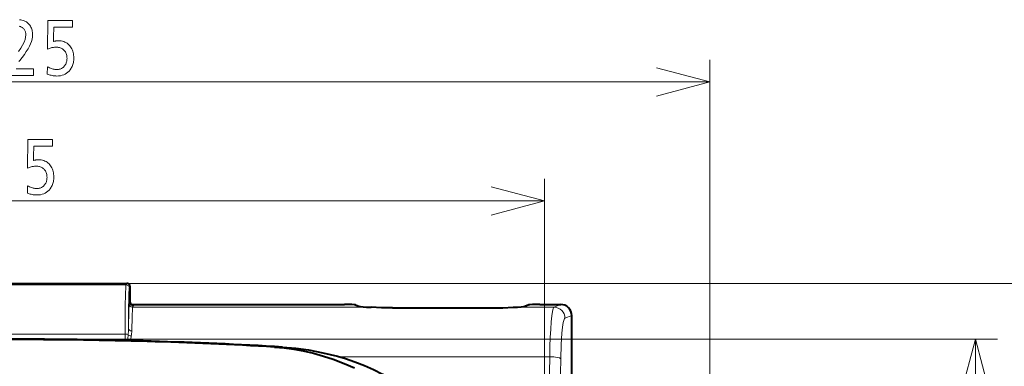
# Model space of a CAD drawing. Extents: x 34 to 821, y 43 to 545.
# Drawn here: x 397 to 442, y 362 to 378 of the extents above; entities that cross this region are included whole.
import ezdxf

# ---------------------------------------------------------------- set-up
doc = ezdxf.new("R2010")
doc.units = 0

msp = doc.modelspace()

# ---------------------------------------------------------------- linework, layer by layer
at = {"color": 0, "lineweight": 13}
for p, q in [((428.297302, 338.734406), (428.297302, 376.349976)), ((365.81488, 375.349976), (428.297302, 375.349976)), ((420.811829, 346.778717), (420.811829, 370.958527)), ((373.300385, 369.958527), (420.811829, 369.958527)), ((401.906158, 366.223328), (445.888031, 366.223328)), ((397.056091, 363.693634), (441.323761, 363.693634)), ((440.323761, 363.693634), (440.323761, 314.018555))]:
    msp.add_line(p, q, dxfattribs=at)
at = {"color": 0, "lineweight": 40, "ltscale": 0.242503}
msp.add_line((392.206024, 366.223328), (401.906158, 366.223328), dxfattribs=at)
at = {"color": 0, "lineweight": 13, "ltscale": 0.240704}
msp.add_line((392.242004, 366.151367), (401.870178, 366.151367), dxfattribs=at)
at = {"color": 0, "lineweight": 13, "ltscale": 0.002011}
msp.add_line((401.906158, 366.223328), (401.870178, 366.151367), dxfattribs=at)
at = {"color": 0, "lineweight": 13, "ltscale": 0.002009}
msp.add_line((402.056091, 366.073334), (402.020172, 366.001465), dxfattribs=at)
at = {"color": 0, "lineweight": 40, "ltscale": 0.017515}
msp.add_line((402.056091, 365.372742), (402.056091, 366.073334), dxfattribs=at)
at = {"color": 0, "lineweight": 13, "ltscale": 0.002202}
msp.add_line((402.056091, 365.372742), (402.016724, 365.293945), dxfattribs=at)
at = {"color": 0, "lineweight": 40, "ltscale": 0.241454}
msp.add_line((402.098541, 365.268127), (411.756714, 365.268127), dxfattribs=at)
at = {"color": 0, "lineweight": 13, "ltscale": 0.002199}
msp.add_line((402.206024, 365.222717), (402.166687, 365.144043), dxfattribs=at)
at = {"color": 0, "lineweight": 13, "ltscale": 0.270113}
msp.add_line((412.971222, 365.144043), (402.166687, 365.144043), dxfattribs=at)
at = {"color": 0, "lineweight": 40, "ltscale": 0.004885}
for p, q in [((412.254822, 365.252197), (412.43631, 365.179749)), ((420.107361, 365.252197), (419.925873, 365.179749))]:
    msp.add_line(p, q, dxfattribs=at)
at = {"color": 0, "lineweight": 40, "ltscale": 0.112524}
msp.add_line((413.930603, 365.109833), (418.43158, 365.109833), dxfattribs=at)
at = {"color": 0, "lineweight": 13, "ltscale": 0.046272}
msp.add_line((421.241852, 365.144043), (419.390961, 365.144043), dxfattribs=at)
at = {"color": 0, "lineweight": 40, "ltscale": 0.023681}
msp.add_line((420.605469, 365.268127), (421.552704, 365.268127), dxfattribs=at)
at = {"color": 0, "lineweight": 13, "ltscale": 0.008368}
msp.add_line((421.552704, 365.268127), (421.241852, 365.144043), dxfattribs=at)
at = {"color": 0, "lineweight": 13, "ltscale": 0.008429}
msp.add_line((422.05307, 364.769348), (421.739929, 364.644348), dxfattribs=at)
at = {"color": 0, "lineweight": 40, "ltscale": 0.090045}
msp.add_line((422.05307, 361.167542), (422.05307, 364.769348), dxfattribs=at)
at = {"color": 0, "lineweight": 13, "ltscale": 0.238557}
msp.add_line((392.284943, 363.928162), (401.82724, 363.928162), dxfattribs=at)
at = {"color": 0, "lineweight": 13, "ltscale": 0.007289}
msp.add_line((401.82724, 363.928162), (401.826233, 363.636597), dxfattribs=at)
at = {"color": 0, "lineweight": 40, "ltscale": 2.8e-05}
msp.add_line((408.960541, 363.34198), (408.96167, 363.341919), dxfattribs=at)
at = {"color": 0, "lineweight": 13, "ltscale": 0.238781}
msp.add_line((421.055237, 362.902222), (411.503998, 362.902222), dxfattribs=at)
at = {"color": 0, "lineweight": 13, "ltscale": 0.054601}
msp.add_line((421.055237, 362.902222), (421.020996, 360.718445), dxfattribs=at)
at = {"color": 0, "lineweight": 13, "ltscale": 0.05442}
msp.add_line((421.553345, 362.81012), (421.519104, 360.633575), dxfattribs=at)
at = {"color": 0, "lineweight": 13}
for points in [[(397.044189, 378.172241), (397.103577, 378.165771), (397.160309, 378.154968), (397.214355, 378.139832), (397.265747, 378.120392), (397.314484, 378.096619), (397.360535, 378.068512), (397.403931, 378.036102), (397.444672, 377.99939), (397.482727, 377.958313), (397.513092, 377.920135), (397.540222, 377.880005), (397.564178, 377.837891), (397.58493, 377.793854), (397.602478, 377.747864), (397.616852, 377.699921), (397.628021, 377.650024), (397.636017, 377.598175), (397.640808, 377.544373), (397.642395, 377.488647), (397.636566, 377.394348), (397.61908, 377.295105), (397.589905, 377.190979), (397.549042, 377.081909), (397.496552, 376.967926), (397.432373, 376.848999), (397.356537, 376.725189), (397.269012, 376.596436), (397.16983, 376.462769), (397.05896, 376.324158), (397.020477, 376.27832)], [(397.001892, 376.733826), (397.103699, 376.884644), (397.186981, 377.024933), (397.25177, 377.154755), (397.298065, 377.274048), (397.325836, 377.382843), (397.335083, 377.48114), (397.333801, 377.518738), (397.329987, 377.554718), (397.323639, 377.589081), (397.314728, 377.621826), (397.303284, 377.652954), (397.289276, 377.682434), (397.272736, 377.710327), (397.253632, 377.736603), (397.231995, 377.76123), (397.207825, 377.784241), (397.185333, 377.802795), (397.162018, 377.819366), (397.137878, 377.833984), (397.112946, 377.84668), (397.087189, 377.857391), (397.060608, 377.86618), (397.033203, 377.873016)], [(396.900513, 375.941528), (397.685608, 375.941528), (397.685608, 375.645905), (396.409515, 375.645905)], [(425.882477, 374.702942), (428.297302, 375.349976), (425.882477, 375.997009)], [(418.397003, 369.311462), (420.811829, 369.958527), (418.397003, 370.605591)], [(401.870178, 366.151367), (401.867432, 366.140411), (401.862, 366.08847), (401.84729, 365.719116), (401.837616, 365.213348), (401.82724, 363.928162)], [(402.020172, 366.001465), (402.01825, 365.995361), (402.014465, 365.969452), (402.00354, 365.784424), (401.984039, 364.848297), (401.978363, 364.162903)], [(402.016724, 365.293945), (402.013519, 365.281769), (402.007202, 365.2229), (401.998077, 365.049347), (401.978363, 364.162903)], [(402.166687, 365.144043), (402.163666, 365.133392), (402.157715, 365.083069), (402.14151, 364.723846), (402.128326, 364.071472)], [(421.739929, 364.644348), (421.727539, 364.634918), (421.703003, 364.589294), (421.667511, 364.455048), (421.634857, 364.24646), (421.606262, 363.970886), (421.573151, 363.454956), (421.553345, 362.81012)], [(440.970825, 361.278839), (440.323761, 363.693634), (439.676697, 361.278839)], [(411.799408, 362.815643), (412.334808, 362.633789), (412.855072, 362.419495), (413.359039, 362.174377), (413.845703, 361.899902), (414.314178, 361.597412), (414.763733, 361.268188), (415.193604, 360.913391), (415.603088, 360.534088), (416.01767, 360.102295), (416.407349, 359.644379), (416.77121, 359.161072), (417.108398, 358.653137), (417.418243, 358.121307), (417.700439, 357.566345), (417.896576, 357.129578), (418.077118, 356.68045)]]:
    msp.add_lwpolyline(points, dxfattribs=at)
for points in [[(399.444336, 378.133881), (399.444336, 377.839783), (398.600403, 377.839783), (398.593201, 377.373077), (398.592896, 377.353333), (398.592499, 377.33371), (398.592041, 377.314209), (398.591461, 377.2948), (398.59079, 377.275543), (398.590027, 377.256409), (398.589142, 377.237366), (398.588196, 377.218475), (398.587128, 377.199677), (398.585968, 377.181), (398.607239, 377.188141), (398.628754, 377.194519), (398.650543, 377.200134), (398.672607, 377.205017), (398.694916, 377.209137), (398.717499, 377.212524), (398.740356, 377.215149), (398.763458, 377.21701), (398.786835, 377.21814), (398.810486, 377.218506), (398.873993, 377.216187), (398.934906, 377.209167), (398.993164, 377.197449), (399.048828, 377.181061), (399.101898, 377.160004), (399.152313, 377.134247), (399.200134, 377.103821), (399.245331, 377.068695), (399.287903, 377.0289), (399.327881, 376.984436), (399.361633, 376.940369), (399.391846, 376.893982), (399.418488, 376.845276), (399.441589, 376.794281), (399.461121, 376.740967), (399.477112, 376.685333), (399.489563, 376.62738), (399.498444, 376.567139), (399.503784, 376.504578), (399.505554, 376.439697), (399.504333, 376.386658), (399.500702, 376.3349), (399.494629, 376.284485), (399.486145, 376.235382), (399.47525, 376.187622), (399.461914, 376.141144), (399.446136, 376.096008), (399.427948, 376.052185), (399.407349, 376.009705), (399.384308, 375.968506), (399.340179, 375.902374), (399.291351, 375.843201), (399.237793, 375.790985), (399.179535, 375.745728), (399.116608, 375.707428), (399.04895, 375.676086), (398.976563, 375.651733), (398.899506, 375.634308), (398.817719, 375.623871), (398.731232, 375.620392), (398.690918, 375.621216), (398.650146, 375.623749), (398.608887, 375.62793), (398.5672, 375.63382), (398.525055, 375.641388), (398.482452, 375.650635), (398.439392, 375.66156), (398.395874, 375.674164), (398.351898, 375.688446), (398.307465, 375.704407), (398.314667, 376.037537), (398.360504, 376.013885), (398.405334, 375.992706), (398.449158, 375.97403), (398.491974, 375.957825), (398.533752, 375.944153), (398.574554, 375.932922), (398.614349, 375.924194), (398.653107, 375.917969), (398.690887, 375.914246), (398.727631, 375.912994), (398.769562, 375.91449), (398.809906, 375.919006), (398.848602, 375.926514), (398.885712, 375.937012), (398.921204, 375.9505), (398.955109, 375.96701), (398.987396, 375.986542), (399.018066, 376.009033), (399.047119, 376.034546), (399.074585, 376.063049), (399.098083, 376.091736), (399.11908, 376.121948), (399.137634, 376.153687), (399.153717, 376.186951), (399.167328, 376.221741), (399.178436, 376.258087), (399.187103, 376.295929), (399.193268, 376.335327), (399.196991, 376.376251), (399.198242, 376.418701), (399.196716, 376.466553), (399.192169, 376.512268), (399.184601, 376.555878), (399.174042, 376.597351), (399.1604, 376.636658), (399.143768, 376.673859), (399.124115, 376.708923), (399.10141, 376.741882), (399.075714, 376.772675), (399.046967, 376.801361), (399.019287, 376.825012), (398.990051, 376.846191), (398.959259, 376.864868), (398.92691, 376.881073), (398.893005, 376.894775), (398.857544, 376.905975), (398.820496, 376.914703), (398.781891, 376.920929), (398.74176, 376.924652), (398.700043, 376.925903), (398.664917, 376.925049), (398.629211, 376.922546), (398.592896, 376.918335), (398.555969, 376.912476), (398.518463, 376.904907), (398.480347, 376.89566), (398.44162, 376.884735), (398.402313, 376.872131), (398.362396, 376.857849), (398.321869, 376.841858), (398.335083, 378.133881)], [(398.539551, 372.742432), (398.539551, 372.448334), (397.695587, 372.448334), (397.688385, 371.981628), (397.68811, 371.961884), (397.687714, 371.942261), (397.687256, 371.92276), (397.686676, 371.903381), (397.686005, 371.884094), (397.685242, 371.86496), (397.684357, 371.845917), (397.683411, 371.827026), (397.682343, 371.808228), (397.681183, 371.789551), (397.702454, 371.796692), (397.723969, 371.80307), (397.745758, 371.808685), (397.767822, 371.813568), (397.790131, 371.817688), (397.812714, 371.821075), (397.835571, 371.8237), (397.858673, 371.825562), (397.88205, 371.826691), (397.90567, 371.827087), (397.969208, 371.824738), (398.03009, 371.817719), (398.088379, 371.806), (398.144043, 371.789612), (398.197113, 371.768555), (398.247528, 371.742798), (398.295349, 371.712372), (398.340546, 371.677246), (398.383118, 371.637451), (398.423096, 371.592987), (398.456848, 371.54892), (398.487061, 371.502533), (398.513702, 371.453827), (398.536804, 371.402832), (398.556335, 371.349518), (398.572327, 371.293884), (398.584778, 371.235931), (398.593658, 371.17569), (398.598999, 371.113129), (398.600769, 371.048279), (398.599548, 370.995209), (398.595917, 370.943451), (398.589844, 370.893036), (398.58136, 370.843933), (398.570465, 370.796173), (398.557129, 370.749695), (398.541351, 370.704559), (398.523163, 370.660736), (398.502563, 370.618256), (398.479523, 370.577087), (398.435394, 370.510925), (398.386536, 370.451752), (398.333008, 370.399536), (398.27475, 370.354248), (398.211823, 370.315979), (398.144135, 370.284637), (398.071777, 370.260254), (397.99472, 370.242859), (397.912933, 370.232422), (397.826447, 370.228943), (397.786133, 370.229767), (397.745361, 370.2323), (397.704102, 370.236511), (397.662415, 370.242371), (397.62027, 370.249939), (397.577667, 370.259186), (397.534607, 370.270111), (397.491089, 370.282715), (397.447113, 370.296997), (397.402679, 370.312958), (397.409882, 370.646118), (397.455719, 370.622437), (397.500549, 370.601257), (397.544373, 370.582581), (397.587189, 370.566406), (397.628967, 370.552673), (397.669769, 370.541473), (397.709564, 370.532776), (397.748322, 370.52655), (397.786102, 370.522797), (397.822845, 370.521545), (397.864777, 370.523041), (397.905121, 370.527557), (397.943817, 370.535065), (397.980927, 370.545563), (398.016418, 370.559082), (398.050323, 370.575562), (398.082611, 370.595093), (398.113281, 370.617584), (398.142334, 370.643097), (398.1698, 370.6716), (398.193298, 370.700287), (398.214294, 370.730499), (398.232849, 370.762238), (398.248932, 370.795502), (398.262543, 370.830292), (398.273651, 370.866638), (398.282318, 370.90448), (398.288483, 370.943878), (398.292206, 370.984802), (398.293427, 371.027252), (398.291931, 371.075104), (398.287384, 371.120819), (398.279816, 371.164429), (398.269226, 371.205872), (398.255615, 371.245209), (398.238983, 371.28241), (398.21933, 371.317474), (398.196625, 371.350433), (398.170929, 371.381226), (398.142181, 371.409912), (398.114502, 371.433563), (398.085266, 371.454742), (398.054474, 371.473419), (398.022125, 371.489624), (397.98822, 371.503326), (397.952759, 371.514526), (397.91571, 371.523254), (397.877106, 371.52948), (397.836945, 371.533203), (397.795227, 371.534454), (397.760132, 371.53363), (397.724426, 371.531097), (397.68811, 371.526886), (397.651184, 371.520996), (397.613678, 371.513458), (397.575562, 371.504211), (397.536835, 371.493286), (397.497528, 371.480682), (397.457611, 371.4664), (397.417084, 371.450439), (397.430298, 372.742432)]]:
    msp.add_lwpolyline(points, close=True, dxfattribs=at)
at = {"color": 0, "lineweight": 40}
for points in [[(413.930603, 365.109833), (413.429565, 365.122467), (412.971222, 365.144043)], [(418.43158, 365.109833), (418.932617, 365.122467), (419.390961, 365.144043)], [(408.584778, 363.339874), (409.030548, 363.302094), (409.464233, 363.243408), (409.883362, 363.166931), (410.360809, 363.056671), (410.815338, 362.928833), (411.247253, 362.78656), (411.747375, 362.595978), (412.217285, 362.391052)], [(408.96167, 363.341919), (409.55365, 363.290924), (410.133362, 363.209961), (410.778381, 363.08493), (411.442627, 362.919281), (411.799408, 362.815643)], [(411.800507, 362.815308), (412.234039, 362.670959), (412.661987, 362.50351), (413.078888, 362.315369), (413.484344, 362.107422), (414.006348, 361.800629), (414.506409, 361.46167), (414.983704, 361.09198), (415.437561, 360.692871), (415.867157, 360.265381), (416.27182, 359.810333), (416.650696, 359.328247), (417.003082, 358.819336), (417.328308, 358.28363), (417.625793, 357.721436), (417.895203, 357.133514), (418.079285, 356.675415)]]:
    msp.add_lwpolyline(points, dxfattribs=at)
for centre, radius, start, end in [((401.906128, 366.073395), 0.149944, 359.977366, 89.992353), ((402.206055, 365.372681), 0.149944, 179.97737, 269.992355), ((421.553955, 364.768768), 0.499218, 0.066837, 90.145151), ((397.120911, 159.973465), 203.720194, 90.018225, 93.368262), ((397.097412, 164.993713), 198.683223, 90.011914, 93.338415), ((397.014771, 164.993713), 198.683223, 86.661584, 89.988091), ((396.991272, 159.973465), 203.720194, 86.631743, 89.981773)]:
    msp.add_arc(centre, radius, start, end, dxfattribs=at)
at = {"color": 0, "lineweight": 13}
for centre, radius, start, end in [((396.041016, 364.412018), 5.947192, 352.479873, 355.152977), ((398.522583, 364.191864), 3.455861, 355.313772, 359.519747), ((399.567688, 364.299683), 2.580075, 344.972062, 349.752811), ((400.662567, 364.093384), 1.46593, 350.074116, 359.144155), ((408.789185, 360.389435), 2.957517, 86.678188, 93.962789)]:
    msp.add_arc(centre, radius, start, end, dxfattribs=at)
for centre, major_axis, ratio, start_param, end_param in [((401.870178, 366.001465), (-0.134186, 0.067078), 0.999239, 3.605423, 5.175610215), ((402.166687, 365.293945), (-0.134186, 0.067078), 0.999239, 0.463830337, 2.034017598), ((421.248718, 362.395721), (0, -2.75), 0.071582, 3.17649905, 4.527157325), ((421.241852, 364.644348), (0.185364, -0.464386), 0.995592, 1.192544594, 2.760299225), ((401.82724, 363.899536), (-0.149994, 0.000519), 0.19095, 3.515637814, 4.713037361), ((402.106537, 363.919495), (-0.14798, 0.024628), 0.520257, 0.433415172, 1.657126413), ((402.128326, 364.162903), (-0.149994, 0.002014), 0.609332, 0.022012218, 1.578970292), ((421.055237, 362.81012), (-0.499939, 0.008209), 0.184151, 3.230381485, 4.715407878)]:
    msp.add_ellipse(centre, major_axis=major_axis, ratio=ratio, start_param=start_param, end_param=end_param, dxfattribs=at)
at = {"color": 0, "lineweight": 40}
for centre, major_axis, ratio, start_param, end_param in [((411.756714, 365.250671), (0.5, 0), 0.034921, 0.087266463, 1.570796327), ((413.930054, 365.184296), (-1.499481, 0), 0.034924, 0.087264424, 0.877010619), ((418.432129, 365.184296), (-1.499481, 0), 0.034924, 2.264582034, 3.054328229), ((420.605469, 365.250671), (0.5, 0), 0.034921, 1.570796327, 3.054326191)]:
    msp.add_ellipse(centre, major_axis=major_axis, ratio=ratio, start_param=start_param, end_param=end_param, dxfattribs=at)
at = {"color": 0, "lineweight": 5}
msp.add_point((397.056091, 363.693634), dxfattribs=at)

doc.saveas('drawing.dxf')
